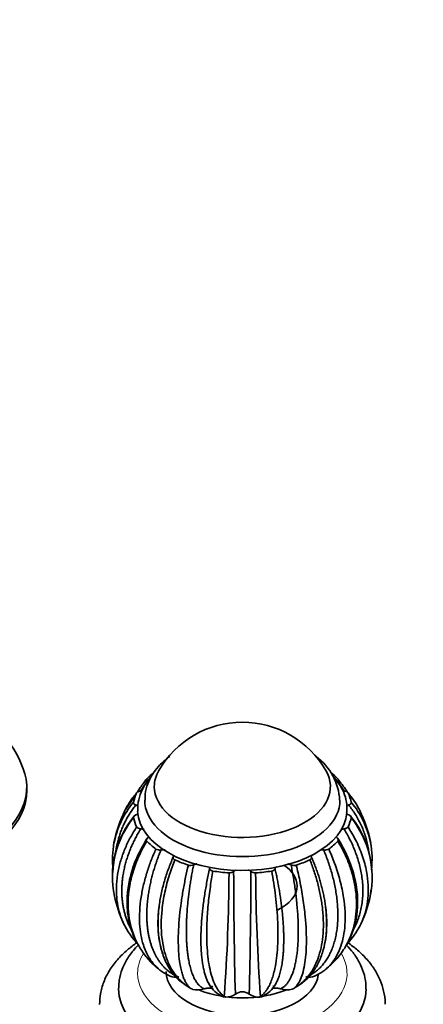
# Model space of a CAD drawing. Units: millimetres. Extents: x 0 to 1682, y 0 to 2208.
# Drawn here: x 421 to 506, y 442 to 648 of the extents above; entities that cross this region are included whole.
import ezdxf
from ezdxf import colors
from ezdxf.entities.mleader import LeaderData, LeaderLine
from ezdxf.math import Vec2, Vec3

# ---------------------------------------------------------------- set-up
doc = ezdxf.new("R2010")
doc.units = ezdxf.units.MM
doc.layers.add('DV7_Défaut', color=7, linetype='Continuous')
doc.layers.add('Défaut', color=7, linetype='Continuous')

# ---------------------------------------------------------------- blocks, each defined once
blk = doc.blocks.new('_DOT')
at = {"color": 0}
blk.add_line((0, 0), (-1, 0), dxfattribs=at)
at = {"color": 0, "const_width": 0.333}
blk.add_lwpolyline([(-0.1665, 0, 1), (0.1665, 0, 1)], format="xyb", close=True, dxfattribs=at)
blk = doc.blocks.new('SE6')
at = {"layer": 'DV7_Défaut', "color": 7, "linetype": 'Continuous', "lineweight": 35}
for p, q in [((447.63, 488.98), (447.09, 488.3)), ((488.47, 488.26), (487.91, 488.99)), ((422.49, 486.69), (422.49, 487.51)), ((445.48, 485.91), (443.2, 482.69)), ((494.64, 464.52), (494.76, 465.56)), ((452.09, 447.98), (451.61, 448.25)), ((457.29, 444.98), (456.98, 445.15)), ((457.4, 444.93), (457.29, 444.98)), ((478.26, 444.98), (478.58, 445.15)), ((464.1, 443.35), (463.98, 443.48)), ((464.22, 443.33), (464.1, 443.35)), ((471.46, 443.35), (471.57, 443.48)), ((471.59, 443.36), (471.46, 443.35))]:
    blk.add_line(p, q, dxfattribs=at)
for centre, radius, start, end in [((467.78, 480.76), 20.26, 29.9566, 150.0434), ((404.1, 485.27), 18.62, 11.7022, 39.7751), ((476.33, 484.13), 11.9, 2.5433, 54.3488), ((459.28, 472.17), 18.76, 140.0403, 169.1658), ((476.26, 472.18), 18.77, 10.9883, 39.9438), ((467.78, 470.36), 27.5, 153.8243, 168.7421), ((467.78, 470.36), 27.5, 11.3742, 26.1823), ((460.17, 468.67), 19.7, 140.2051, 192.2032), ((460.57, 468.47), 20.06, 141.3767, 191.3026), ((475.8, 468.88), 19.25, 21.7168, 40.118), ((474.98, 468.47), 20.06, 348.5699, 38.6281), ((460.81, 472.32), 20.3, 170.2848, 186.4013), ((474.74, 472.32), 20.29, 353.5918, 9.749), ((450.4, 475.71), 1.52, 239.207, 280.7264), ((485.16, 475.69), 1.5, 259.046, 301.2308), ((456.9, 472.6), 1.64, 253.5194, 292.801), ((66.27, 471.76), 398.72, 355.9317, 359.6608), ((465.12, 470.7), 1.31, 264.0668, 310.0137), ((467.78, 467.48), 2.87, 120.6703, 129.3686), ((1592.45, 472.46), 1126.5, 180.14015, 181.44954), ((467.78, 467.48), 2.87, 50.6314, 64.4916), ((-871.26, 475.43), 1340.86, 358.65535, 359.75539), ((470.44, 470.71), 1.31, 230.017, 276.1343), ((893.6, 472.61), 423.04, 180.4341, 183.9488), ((478.65, 472.59), 1.63, 247.0797, 286.7991), ((475.8, 468.88), 19.25, 350.0642, 350.8324), ((467.78, 470.36), 27.5, 192.2296, 204.5516), ((467.78, 470.36), 27.5, 335.4531, 347.6274), ((477.36, 458.94), 27.28, 172.6256, 177.2191), ((457.13, 465.46), 15.78, 204.5106, 225.1585), ((478.43, 465.46), 15.77, 317.9025, 335.5407), ((467.78, 470.36), 27.5, 227.5181, 230.431), ((456.18, 456.34), 9.29, 222.7161, 247.6275), ((479.36, 456.35), 9.31, 292.3813, 317.3529), ((467.78, 470.36), 27.5, 309.5777, 312.547), ((453.94, 451.29), 3.81, 249.9876, 277.122), ((465.87, 448.9), 5.83, 205.0926, 242.6278), ((469.68, 448.9), 5.83, 297.4228, 334.9078), ((481.64, 450.97), 3.5, 261.8139, 291.5008), ((458.38, 448.97), 4.15, 256.4199, 289.3315), ((467.78, 441.98), 2.46, 53.6027, 126.3945), ((477.14, 448.77), 3.95, 250.1483, 286.3807), ((464.25, 445.4), 2.05, 237.5749, 265.73), ((464.37, 446.66), 3.33, 267.5666, 305.8533), ((471.16, 446.61), 3.28, 234.0544, 275.1471), ((471.32, 445.37), 2.03, 277.4932, 302.6882)]:
    blk.add_arc(centre, radius, start, end, dxfattribs=at)
for centre, major_axis, start_param, end_param in [((467.78, 482.61), (-23.05, 0), -0.62896, -0.514256), ((467.78, 487.51), (-18.5, 0), 5.96196, 6.283185), ((467.78, 487.51), (-18.5, 0), 0, 3.462818), ((467.78, 487.51), (-18.5, 0), 5.96196, 6.283185), ((467.78, 487.51), (-18.5, 0), 0, 3.462818), ((467.78, 482.61), (23.05, 0), 0.514346, 0.631526), ((389.99, 487.51), (-32.5, 0), 0, 3.226596), ((389.99, 486.69), (-32.5, 0), 0, 3.141593), ((467.78, 482.61), (-23.05, 0), 6.012133, 6.161629), ((467.78, 482.61), (23.05, 0), 0.121647, 0.271143), ((467.78, 484.65), (-20.5, 0), 6.282758, 6.283185), ((467.78, 484.65), (-20.5, 0), 0, 3.141936), ((467.78, 482.61), (-22, 0), 0.023795, 3.091544), ((467.78, 482.61), (-23.05, 0), 0.121647, 0.271143), ((467.78, 482.61), (23.05, 0), 6.012133, 6.161629), ((467.78, 482.61), (-23.05, 0), 0.514346, 0.663842), ((467.78, 482.61), (23.05, 0), -0.663751, -0.514256), ((467.78, 482.61), (-23.05, 0), 0.907045, 1.056541), ((467.78, 482.61), (23.05, 0), -1.056451, -0.906955), ((467.78, 482.61), (-23.05, 0), 1.299744, 1.44924), ((467.78, 482.61), (23.05, 0), 4.834036, 4.983532), ((467.78, 466.69), (11.5, 0), 0, 0.700287), ((467.78, 466.69), (11.5, 0), 5.39913, 6.283185), ((467.78, 448.72), (-16, 0), 0, 3.066187), ((467.78, 445.05), (-26, 0), 6.273517, 6.283185), ((467.78, 445.05), (-26, 0), 0, 3.138646), ((467.78, 452.4), (-16, 0), 0.972329, 2.176281), ((467.78, 452.4), (-13.5, 0), 1.036335, 1.094508), ((467.78, 452.4), (-13.5, 0), -4.219593, -4.180697)]:
    blk.add_ellipse(centre, major_axis=major_axis, ratio=0.57735, start_param=start_param, end_param=end_param, dxfattribs=at)
at = {"layer": 'DV7_Défaut', "color": 7, "linetype": 'Continuous', "lineweight": 18}
for start_param, end_param in [(5.948831, 6.283185), (0, 3.472319)]:
    blk.add_ellipse((467.78, 448.32), major_axis=(-22, 0), ratio=0.57735, start_param=start_param, end_param=end_param, dxfattribs=at)
at = {"layer": 'DV7_Défaut', "color": 7, "linetype": 'Continuous', "lineweight": 35}
for points, knots in [([(452.52, 493.84), (452.37, 493.73), (451.51, 493.09), (450.18, 491.86), (448.79, 490.03), (447.84, 488.09), (447.32, 486.23), (447.33, 485.13), (447.33, 484.66)], [0, 0, 0, 0, 0.0469354, 0.2776837, 0.4786876, 0.6717714, 0.8796792, 1, 1, 1, 1]), ([(447.09, 488.3), (446.8, 487.94), (446.33, 487.38), (445.91, 486.71), (445.73, 486.38)], [0, 0, 0, 0, 0.527662, 1, 1, 1, 1]), ([(448.63, 489.63), (448.53, 489.52), (447.91, 488.8), (446.93, 487.4), (446.09, 485.35), (445.73, 483.58), (445.81, 482.66), (445.84, 482.34)], [0, 0, 0, 0, 0.0514642, 0.3400063, 0.6203641, 0.8905405, 1, 1, 1, 1]), ([(447.82, 488.52), (447.72, 488.42), (447.54, 488.21), (447.28, 487.89), (447.02, 487.55), (446.77, 487.21), (446.57, 486.93), (446.46, 486.76), (446.42, 486.7)], [0, 0, 0, 0, 0.1800641, 0.3616807, 0.5448493, 0.7295693, 0.9158401, 1, 1, 1, 1]), ([(447.71, 489.15), (447.62, 489.06), (447.58, 488.94), (447.62, 488.72), (447.7, 488.61), (447.82, 488.52)], [0, 0, 0, 0, 0.5, 0.5, 1, 1, 1, 1]), ([(489.69, 481.93), (489.74, 482.42), (489.83, 483.47), (489.48, 485.31), (488.7, 487.24), (487.78, 488.63), (487.15, 489.37), (487, 489.54)], [0, 0, 0, 0, 0.164277, 0.415402, 0.666207, 0.921758, 1, 1, 1, 1]), ([(487.74, 488.52), (487.79, 488.57), (487.84, 488.61), (487.92, 488.72), (487.94, 488.78), (487.96, 488.89), (487.96, 488.95), (487.92, 489.06), (487.88, 489.11), (487.84, 489.16)], [0, 0, 0, 0, 0.25, 0.25, 0.5, 0.5, 0.75, 0.75, 1, 1, 1, 1]), ([(489.12, 486.72), (489.09, 486.77), (488.66, 487.39), (488.18, 487.98), (487.74, 488.52)], [0, 0, 0, 0, 0.075193, 1, 1, 1, 1]), ([(489.91, 486.24), (489.76, 486.5), (489.33, 487.21), (488.84, 487.81), (488.47, 488.26)], [0, 0, 0, 0, 0.356334, 1, 1, 1, 1]), ([(445.57, 486.17), (445.3, 485.85), (444.74, 485.19), (443.89, 483.98), (443.37, 483.05), (443.1, 482.5)], [0, 0, 0, 0, 0.284807, 0.582382, 1, 1, 1, 1]), ([(446.42, 486.58), (446.33, 486.57), (446.23, 486.56), (446.05, 486.51), (445.96, 486.48), (445.81, 486.41), (445.74, 486.37), (445.64, 486.27), (445.6, 486.22), (445.57, 486.17)], [0, 0, 0, 0, 0.25, 0.25, 0.5, 0.5, 0.75, 0.75, 1, 1, 1, 1]), ([(489.98, 486.17), (489.93, 486.28), (489.82, 486.38), (489.51, 486.52), (489.32, 486.56), (489.13, 486.58)], [0, 0, 0, 0, 0.5, 0.5, 1, 1, 1, 1]), ([(492.45, 482.5), (492.41, 482.58), (492.05, 483.31), (491.3, 484.58), (490.41, 485.65), (489.98, 486.17)], [0, 0, 0, 0, 0.062402, 0.543388, 1, 1, 1, 1]), ([(445.42, 483.66), (445.32, 483.53), (445.13, 483.28), (444.84, 482.9), (444.57, 482.5), (444.3, 482.1), (444.04, 481.7), (443.78, 481.28), (443.54, 480.86), (443.3, 480.43), (443.08, 479.99), (442.86, 479.54), (442.66, 479.09), (442.46, 478.63), (442.28, 478.16), (442.1, 477.68), (441.94, 477.2), (441.79, 476.72), (441.66, 476.22), (441.53, 475.72), (441.42, 475.21), (441.31, 474.64), (441.25, 474.23), (441.22, 473.99)], [0, 0, 0, 0, 0.042969, 0.086328, 0.130057, 0.174157, 0.218627, 0.263467, 0.308677, 0.354257, 0.400207, 0.446526, 0.493215, 0.540273, 0.5877, 0.635497, 0.683662, 0.732196, 0.781099, 0.830371, 0.880011, 0.93002, 1, 1, 1, 1]), ([(444.9, 484.22), (444.88, 484.11), (444.92, 484), (445.11, 483.8), (445.25, 483.72), (445.42, 483.66)], [0, 0, 0, 0, 0.5, 0.5, 1, 1, 1, 1]), ([(490.13, 483.66), (490.22, 483.69), (490.3, 483.72), (490.43, 483.8), (490.49, 483.85), (490.59, 483.95), (490.62, 484), (490.66, 484.11), (490.66, 484.17), (490.65, 484.23)], [0, 0, 0, 0, 0.25, 0.25, 0.5, 0.5, 0.75, 0.75, 1, 1, 1, 1]), ([(494.38, 473.64), (494.34, 473.99), (494.17, 475.19), (493.67, 477.19), (492.75, 479.52), (491.59, 481.69), (490.61, 483.01), (490.13, 483.66)], [0, 0, 0, 0, 0.100314, 0.338619, 0.568012, 0.788478, 1, 1, 1, 1]), ([(445.42, 481.56), (445.33, 481.53), (445.26, 481.5), (445.12, 481.41), (445.06, 481.37), (444.96, 481.27), (444.93, 481.21), (444.89, 481.1), (444.89, 481.05), (444.9, 480.99)], [0, 0, 0, 0, 0.25, 0.25, 0.5, 0.5, 0.75, 0.75, 1, 1, 1, 1]), ([(490.65, 481), (490.68, 481.11), (490.64, 481.22), (490.45, 481.42), (490.3, 481.5), (490.13, 481.56)], [0, 0, 0, 0, 0.5, 0.5, 1, 1, 1, 1]), ([(442.82, 458.81), (442.7, 459.06), (441.97, 460.76), (441.12, 464.31), (441.37, 468.72), (442.27, 472.25), (443.17, 474.65), (444.25, 476.92), (445.14, 478.35), (445.57, 479.05)], [0, 0, 0, 0, 0.044636, 0.290757, 0.557172, 0.67611, 0.789552, 0.897511, 1, 1, 1, 1]), ([(446.42, 478.64), (446.34, 478.49), (446.16, 478.2), (445.9, 477.75), (445.64, 477.3), (445.4, 476.84), (445.16, 476.37), (444.93, 475.9), (444.7, 475.42), (444.49, 474.94), (444.28, 474.45), (444.09, 473.96), (443.9, 473.46), (443.72, 472.96), (443.55, 472.45), (443.4, 471.94), (443.25, 471.42), (443.11, 470.9), (442.99, 470.37), (442.88, 469.85), (442.78, 469.32), (442.67, 468.66), (442.57, 467.89), (442.49, 466.99), (442.45, 466.11), (442.45, 465.24), (442.49, 464.38), (442.56, 463.53), (442.68, 462.7), (442.83, 461.88), (443.01, 461.09), (443.24, 460.3), (443.5, 459.54), (443.79, 458.8), (444.09, 458.14), (444.3, 457.73), (444.39, 457.56)], [0, 0, 0, 0, 0.020713, 0.041604, 0.062675, 0.083923, 0.10535, 0.126955, 0.148739, 0.170701, 0.19284, 0.215158, 0.237654, 0.260328, 0.28318, 0.30621, 0.329417, 0.352802, 0.376365, 0.400106, 0.424024, 0.44812, 0.488979, 0.529726, 0.570363, 0.610889, 0.651306, 0.691613, 0.731811, 0.7719, 0.811882, 0.851756, 0.891523, 0.931183, 0.970737, 1, 1, 1, 1]), ([(445.57, 479.05), (445.62, 478.94), (445.74, 478.84), (446.04, 478.7), (446.23, 478.66), (446.42, 478.64)], [0, 0, 0, 0, 0.5, 0.5, 1, 1, 1, 1]), ([(489.13, 478.64), (489.23, 478.65), (489.32, 478.66), (489.5, 478.71), (489.59, 478.74), (489.74, 478.81), (489.81, 478.85), (489.92, 478.94), (489.96, 479), (489.98, 479.05)], [0, 0, 0, 0, 0.25, 0.25, 0.5, 0.5, 0.75, 0.75, 1, 1, 1, 1]), ([(490.85, 457), (491.06, 457.35), (491.45, 458.09), (491.96, 459.26), (492.38, 460.49), (492.71, 461.78), (492.95, 463.11), (493.08, 464.48), (493.12, 465.89), (493.05, 467.33), (492.83, 469.17), (492.36, 471.39), (491.52, 473.93), (490.46, 476.35), (489.57, 477.89), (489.13, 478.64)], [0, 0, 0, 0, 0.059726, 0.122047, 0.184641, 0.247509, 0.310652, 0.374073, 0.437774, 0.501756, 0.566022, 0.680972, 0.791623, 0.897969, 1, 1, 1, 1]), ([(489.98, 479.05), (490.26, 478.61), (490.82, 477.73), (491.89, 475.75), (493.06, 473.05), (494.19, 468.86), (494.42, 464.07), (493.52, 460.54), (492.77, 458.89), (492.68, 458.71)], [0, 0, 0, 0, 0.063602, 0.130055, 0.284764, 0.444786, 0.717473, 0.96781, 1, 1, 1, 1]), ([(447.65, 476.45), (446.73, 474.85), (445.28, 472.26), (444.02, 468.17), (443.55, 464.88), (443.53, 462.18), (443.84, 459.54), (444.42, 457.43), (444.94, 456.12), (445.09, 455.78)], [0, 0, 0, 0, 0.2134598, 0.4054724, 0.5603789, 0.6780475, 0.7947802, 0.9463688, 1, 1, 1, 1]), ([(447.71, 476.06), (447.45, 475.61), (446.91, 474.7), (445.89, 472.64), (444.8, 469.84), (443.77, 465.5), (443.66, 460.55), (444.86, 456.16), (446.52, 453.12), (447.92, 451.34), (448.85, 450.4), (449.19, 450.08)], [0, 0, 0, 0, 0.048582, 0.099341, 0.217514, 0.339744, 0.548034, 0.73925, 0.847726, 0.946506, 1, 1, 1, 1]), ([(447.82, 476.7), (447.76, 476.65), (447.71, 476.6), (447.64, 476.5), (447.61, 476.44), (447.59, 476.33), (447.59, 476.27), (447.63, 476.16), (447.67, 476.11), (447.71, 476.06)], [0, 0, 0, 0, 0.25, 0.25, 0.5, 0.5, 0.75, 0.75, 1, 1, 1, 1]), ([(447.82, 476.7), (447.92, 476.79), (448.02, 476.88), (448.12, 477), (448.14, 477.03), (448.16, 477.06)], [0, 0, 0, 0, 0.775229, 0.775229, 1, 1, 1, 1]), ([(486.37, 450.1), (486.57, 450.28), (487.11, 450.8), (487.95, 451.74), (488.88, 452.96), (489.72, 454.35), (490.9, 456.83), (491.91, 460.8), (491.77, 465.36), (490.96, 469.01), (490.13, 471.51), (489.1, 473.86), (488.26, 475.34), (487.84, 476.06)], [0, 0, 0, 0, 0.030582, 0.086261, 0.145352, 0.207858, 0.273785, 0.460872, 0.663387, 0.753796, 0.840029, 0.922094, 1, 1, 1, 1]), ([(489.66, 454.22), (489.81, 454.47), (490.32, 455.43), (491.03, 457.11), (491.71, 459.55), (492.1, 462.62), (491.89, 466.63), (490.87, 470.52), (489.34, 474.07), (488.35, 475.75), (487.73, 476.78)], [0, 0, 0, 0, 0.039084, 0.143219, 0.246046, 0.382828, 0.554048, 0.759654, 0.875503, 1, 1, 1, 1]), ([(487.84, 476.06), (487.94, 476.16), (487.98, 476.28), (487.93, 476.5), (487.85, 476.61), (487.74, 476.7)], [0, 0, 0, 0, 0.5, 0.5, 1, 1, 1, 1]), ([(450.26, 449.16), (450.22, 449.19), (449.94, 449.43), (449.41, 449.94), (448.71, 450.78), (448.06, 451.77), (447.46, 452.94), (446.65, 455.1), (446.01, 458.75), (446.26, 463.21), (447, 466.93), (447.72, 469.53), (448.58, 472.02), (449.28, 473.63), (449.62, 474.41)], [0, 0, 0, 0, 0.007176, 0.057969, 0.112074, 0.169496, 0.230236, 0.2943, 0.476102, 0.672896, 0.760752, 0.844548, 0.924295, 1, 1, 1, 1]), ([(450.68, 474.22), (450.61, 474.06), (450.48, 473.73), (450.28, 473.23), (450.09, 472.72), (449.91, 472.22), (449.73, 471.7), (449.55, 471.18), (449.38, 470.66), (449.22, 470.14), (449.07, 469.61), (448.92, 469.07), (448.78, 468.54), (448.64, 468), (448.52, 467.45), (448.4, 466.91), (448.29, 466.36), (448.19, 465.82), (448.1, 465.27), (448.01, 464.72), (447.94, 464.17), (447.86, 463.49), (447.79, 462.69), (447.73, 461.79), (447.7, 460.9), (447.71, 460.03), (447.74, 459.17), (447.8, 458.34), (447.89, 457.53), (448.01, 456.75), (448.16, 455.99), (448.34, 455.25), (448.54, 454.54), (448.77, 453.86), (449.02, 453.21), (449.3, 452.58), (449.61, 451.98), (449.94, 451.42), (450.29, 450.88), (450.66, 450.37), (451.06, 449.9), (451.48, 449.46), (451.92, 449.05), (452.38, 448.67), (452.86, 448.33), (453.36, 448.02), (453.87, 447.74), (454.23, 447.58), (454.41, 447.51)], [0, 0, 0, 0, 0.014038, 0.028198, 0.042478, 0.056879, 0.071401, 0.086045, 0.100808, 0.115693, 0.130699, 0.145825, 0.161071, 0.176439, 0.191927, 0.207535, 0.223264, 0.239114, 0.255083, 0.271174, 0.287384, 0.303715, 0.331408, 0.359025, 0.386566, 0.414033, 0.441426, 0.468744, 0.495988, 0.523159, 0.550257, 0.577282, 0.604234, 0.631114, 0.657922, 0.684658, 0.711323, 0.737916, 0.764439, 0.790892, 0.817273, 0.843585, 0.869828, 0.896, 0.922103, 0.948138, 0.974103, 1, 1, 1, 1]), ([(451.56, 474.26), (451.45, 474.27), (451.34, 474.27), (451.05, 474.26), (450.86, 474.25), (450.68, 474.22)], [0, 0, 0, 0, 0.371053, 0.371053, 1, 1, 1, 1]), ([(481.15, 447.51), (481.43, 447.64), (482.01, 447.9), (482.82, 448.41), (483.58, 448.99), (484.29, 449.67), (484.94, 450.43), (485.54, 451.27), (486.07, 452.2), (486.54, 453.2), (486.94, 454.28), (487.27, 455.43), (487.53, 456.65), (487.72, 457.93), (487.83, 459.28), (487.86, 460.67), (487.81, 462.12), (487.66, 464.01), (487.31, 466.32), (486.68, 469.03), (485.88, 471.67), (485.2, 473.38), (484.87, 474.22)], [0, 0, 0, 0, 0.042125, 0.08443, 0.126918, 0.169589, 0.212444, 0.255485, 0.298713, 0.342128, 0.385732, 0.429526, 0.473512, 0.517691, 0.562064, 0.606633, 0.651398, 0.696363, 0.776789, 0.854207, 0.928613, 1, 1, 1, 1]), ([(484.87, 474.22), (484.69, 474.25), (484.51, 474.26), (484.31, 474.27), (484.29, 474.27), (484.28, 474.27)], [0, 0, 0, 0, 0.935381, 0.935381, 1, 1, 1, 1]), ([(485.93, 474.41), (486.15, 473.92), (486.59, 472.92), (487.44, 470.73), (488.37, 467.78), (489.3, 463.35), (489.54, 458.51), (488.77, 454.49), (487.61, 451.89), (486.51, 450.3), (485.69, 449.48), (485.29, 449.16)], [0, 0, 0, 0, 0.047232, 0.096581, 0.211471, 0.330306, 0.532808, 0.718713, 0.824174, 0.920211, 1, 1, 1, 1]), ([(451.12, 452.24), (451.03, 452.49), (450.82, 453.1), (450.54, 454.13), (450.3, 455.33), (450.14, 456.6), (450.05, 457.93), (450.04, 459.32), (450.11, 460.75), (450.3, 462.62), (450.68, 464.91), (451.36, 467.6), (452.2, 470.21), (452.91, 471.91), (453.25, 472.74)], [0, 0, 0, 0, 0.047423, 0.115338, 0.183549, 0.252059, 0.320871, 0.389986, 0.459406, 0.529134, 0.653855, 0.773912, 0.889296, 1, 1, 1, 1]), ([(453.58, 472.13), (453.38, 471.63), (452.99, 470.6), (452.24, 468.35), (451.43, 465.33), (450.7, 460.78), (450.68, 455.82), (451.66, 451.67), (452.98, 448.97), (454.24, 447.28), (455.56, 446.02), (456.52, 445.43), (456.97, 445.15)], [0, 0, 0, 0, 0.043583, 0.089106, 0.195085, 0.304704, 0.491503, 0.66299, 0.760273, 0.848862, 0.928768, 1, 1, 1, 1]), ([(453.25, 472.74), (453.23, 472.68), (453.22, 472.63), (453.22, 472.51), (453.23, 472.46), (453.29, 472.35), (453.33, 472.3), (453.44, 472.2), (453.51, 472.16), (453.58, 472.13)], [0, 0, 0, 0, 0.25, 0.25, 0.5, 0.5, 0.75, 0.75, 1, 1, 1, 1]), ([(458.21, 471.29), (458.14, 471.28), (458.08, 471.26), (457.85, 471.2), (457.69, 471.15), (457.54, 471.09)], [0, 0, 0, 0, 0.265836, 0.265836, 1, 1, 1, 1]), ([(478.01, 471.09), (477.86, 471.15), (477.7, 471.2), (477.46, 471.26), (477.39, 471.28), (477.32, 471.3)], [0, 0, 0, 0, 0.709055, 0.709055, 1, 1, 1, 1]), ([(478.58, 445.15), (478.84, 445.3), (479.39, 445.62), (480.17, 446.22), (480.96, 446.95), (481.72, 447.82), (482.45, 448.86), (483.11, 450.07), (484.06, 452.31), (484.89, 456.06), (484.83, 460.64), (484.27, 464.46), (483.66, 467.12), (482.91, 469.67), (482.28, 471.32), (481.98, 472.13)], [0, 0, 0, 0, 0.040732, 0.084514, 0.13135, 0.181241, 0.234189, 0.290199, 0.349272, 0.516912, 0.698376, 0.779388, 0.856657, 0.930192, 1, 1, 1, 1]), ([(481.98, 472.13), (482.13, 472.2), (482.24, 472.3), (482.35, 472.51), (482.35, 472.63), (482.3, 472.74)], [0, 0, 0, 0, 0.5, 0.5, 1, 1, 1, 1]), ([(482.3, 472.74), (482.37, 472.58), (482.51, 472.25), (482.72, 471.75), (482.92, 471.26), (483.11, 470.75), (483.3, 470.24), (483.48, 469.73), (483.66, 469.21), (483.83, 468.69), (483.99, 468.17), (484.15, 467.64), (484.3, 467.11), (484.44, 466.57), (484.58, 466.04), (484.71, 465.5), (484.82, 464.96), (484.93, 464.41), (485.04, 463.87), (485.13, 463.33), (485.21, 462.78), (485.3, 462.11), (485.39, 461.32), (485.46, 460.42), (485.5, 459.54), (485.51, 458.68), (485.49, 457.83), (485.44, 457.01), (485.37, 456.21), (485.26, 455.43), (485.16, 454.89), (485.1, 454.6), (485.1, 454.56)], [0, 0, 0, 0, 0.025298, 0.050815, 0.07655, 0.102502, 0.128673, 0.155061, 0.181667, 0.208491, 0.235532, 0.262791, 0.290267, 0.31796, 0.345871, 0.373999, 0.402344, 0.430907, 0.459686, 0.488682, 0.517895, 0.547325, 0.59723, 0.646998, 0.696631, 0.74613, 0.795493, 0.844724, 0.893821, 0.942785, 0.991618, 1, 1, 1, 1]), ([(456.97, 445.15), (456.85, 445.25), (456.59, 445.46), (456.21, 445.9), (455.85, 446.46), (455.5, 447.18), (455.17, 448.06), (454.88, 449.13), (454.49, 451.15), (454.22, 454.69), (454.43, 459.21), (454.89, 463.07), (455.33, 465.79), (455.84, 468.44), (456.24, 470.18), (456.44, 471.02)], [0, 0, 0, 0, 0.040732, 0.084514, 0.13135, 0.181241, 0.234189, 0.290199, 0.349272, 0.516912, 0.698376, 0.779388, 0.856657, 0.930192, 1, 1, 1, 1]), ([(457.54, 471.09), (457.51, 470.91), (457.43, 470.55), (457.33, 470.02), (457.23, 469.48), (457.13, 468.94), (457.04, 468.4), (456.95, 467.85), (456.86, 467.3), (456.78, 466.74), (456.7, 466.18), (456.62, 465.62), (456.55, 465.06), (456.48, 464.5), (456.41, 463.94), (456.35, 463.37), (456.3, 462.81), (456.24, 462.24), (456.2, 461.68), (456.16, 461.11), (456.12, 460.55), (456.08, 459.86), (456.05, 459.05), (456.02, 458.14), (456.01, 457.24), (456.02, 456.37), (456.04, 455.53), (456.08, 454.71), (456.14, 453.92), (456.21, 453.15), (456.29, 452.42), (456.39, 451.71), (456.51, 451.04), (456.64, 450.4), (456.78, 449.79), (456.94, 449.21), (457.11, 448.67), (457.29, 448.16), (457.48, 447.69), (457.69, 447.25), (457.91, 446.85), (458.14, 446.48), (458.39, 446.15), (458.64, 445.86), (458.9, 445.6), (459.17, 445.38), (459.46, 445.19), (459.65, 445.1), (459.75, 445.05)], [0, 0, 0, 0, 0.014038, 0.028198, 0.042478, 0.056879, 0.071401, 0.086045, 0.100808, 0.115693, 0.130699, 0.145825, 0.161071, 0.176439, 0.191927, 0.207535, 0.223264, 0.239114, 0.255083, 0.271174, 0.287384, 0.303715, 0.331408, 0.359025, 0.386566, 0.414033, 0.441426, 0.468744, 0.495988, 0.523159, 0.550257, 0.577282, 0.604234, 0.631114, 0.657922, 0.684658, 0.711323, 0.737916, 0.764439, 0.790892, 0.817273, 0.843585, 0.869828, 0.896, 0.922103, 0.948138, 0.974103, 1, 1, 1, 1]), ([(460.64, 446.32), (460.58, 446.42), (460.42, 446.75), (460.17, 447.35), (459.9, 448.18), (459.67, 449.09), (459.47, 450.09), (459.31, 451.18), (459.19, 452.34), (459.11, 453.58), (459.07, 454.9), (459.08, 456.28), (459.12, 457.73), (459.24, 459.63), (459.46, 461.99), (459.84, 464.8), (460.32, 467.57), (460.71, 469.39), (460.9, 470.28)], [0, 0, 0, 0, 0.0253246, 0.0785917, 0.1320897, 0.1858201, 0.2397844, 0.2939841, 0.3484209, 0.4030964, 0.4580123, 0.5131703, 0.5685722, 0.6242198, 0.7237548, 0.8195676, 0.9116516, 1, 1, 1, 1]), ([(461.61, 469.79), (461.51, 469.25), (461.31, 468.16), (460.94, 465.78), (460.56, 462.62), (460.24, 457.96), (460.31, 453), (460.92, 449.04), (461.7, 446.58), (462.42, 445.11), (463.18, 444.09), (463.73, 443.67), (463.98, 443.48)], [0, 0, 0, 0, 0.043583, 0.089106, 0.195085, 0.304704, 0.491503, 0.66299, 0.760273, 0.848862, 0.928768, 1, 1, 1, 1]), ([(460.9, 470.28), (460.87, 470.39), (460.83, 470.49), (460.74, 470.62), (460.72, 470.65), (460.7, 470.67)], [0, 0, 0, 0, 0.7797448, 0.7797448, 1, 1, 1, 1]), ([(460.9, 470.28), (460.92, 470.23), (460.94, 470.17), (461.02, 470.07), (461.07, 470.02), (461.19, 469.93), (461.26, 469.89), (461.43, 469.83), (461.52, 469.8), (461.61, 469.79)], [0, 0, 0, 0, 0.25, 0.25, 0.5, 0.5, 0.75, 0.75, 1, 1, 1, 1]), ([(471.57, 443.48), (471.72, 443.58), (472.03, 443.8), (472.48, 444.26), (472.92, 444.84), (473.36, 445.58), (473.78, 446.48), (474.17, 447.58), (474.73, 449.64), (475.25, 453.24), (475.3, 457.82), (475.06, 461.73), (474.78, 464.49), (474.41, 467.17), (474.1, 468.93), (473.95, 469.79)], [0, 0, 0, 0, 0.040732, 0.084514, 0.13135, 0.181241, 0.234189, 0.290199, 0.349272, 0.516912, 0.698376, 0.779388, 0.856657, 0.930192, 1, 1, 1, 1]), ([(473.95, 469.79), (474.14, 469.82), (474.3, 469.89), (474.55, 470.06), (474.62, 470.17), (474.65, 470.28)], [0, 0, 0, 0, 0.5, 0.5, 1, 1, 1, 1]), ([(474.92, 470.75), (474.87, 470.7), (474.83, 470.65), (474.73, 470.49), (474.68, 470.39), (474.65, 470.28)], [0, 0, 0, 0, 0.346908, 0.346908, 1, 1, 1, 1]), ([(474.65, 470.28), (474.69, 470.11), (474.77, 469.75), (474.88, 469.22), (475, 468.69), (475.1, 468.15), (475.21, 467.61), (475.31, 467.06), (475.41, 466.51), (475.51, 465.96), (475.6, 465.41), (475.69, 464.85), (475.77, 464.29), (475.85, 463.73), (475.93, 463.17), (476, 462.61), (476.07, 462.05), (476.13, 461.48), (476.19, 460.92), (476.24, 460.36), (476.29, 459.8), (476.34, 459.11), (476.4, 458.31), (476.44, 457.4), (476.47, 456.51), (476.48, 455.64), (476.47, 454.8), (476.45, 453.99), (476.42, 453.2), (476.37, 452.44), (476.3, 451.71), (476.22, 451.01), (476.12, 450.34), (476.01, 449.7), (475.88, 449.1), (475.74, 448.53), (475.59, 447.99), (475.42, 447.48), (475.24, 447.01), (475.07, 446.63), (474.96, 446.41), (474.91, 446.32)], [0, 0, 0, 0, 0.017371, 0.034891, 0.052561, 0.070381, 0.08835, 0.106469, 0.124738, 0.143156, 0.161723, 0.18044, 0.199306, 0.218321, 0.237485, 0.256799, 0.276261, 0.295873, 0.315634, 0.335543, 0.355602, 0.375809, 0.410075, 0.444248, 0.478327, 0.512314, 0.546209, 0.580012, 0.613723, 0.647344, 0.680874, 0.714313, 0.747663, 0.780924, 0.814095, 0.847178, 0.880172, 0.913079, 0.945897, 0.978629, 1, 1, 1, 1]), ([(475.8, 445.05), (475.96, 445.13), (476.28, 445.29), (476.72, 445.65), (477.14, 446.1), (477.53, 446.65), (477.89, 447.3), (478.22, 448.03), (478.52, 448.86), (478.78, 449.78), (479, 450.79), (479.19, 451.88), (479.34, 453.05), (479.45, 454.3), (479.52, 455.62), (479.54, 457.02), (479.53, 458.47), (479.46, 460.38), (479.28, 462.76), (478.95, 465.58), (478.54, 468.35), (478.19, 470.19), (478.01, 471.09)], [0, 0, 0, 0, 0.042125, 0.08443, 0.126918, 0.169589, 0.212444, 0.255485, 0.298713, 0.342128, 0.385732, 0.429526, 0.473512, 0.517691, 0.562064, 0.606633, 0.651398, 0.696363, 0.776789, 0.854207, 0.928613, 1, 1, 1, 1]), ([(479.12, 471.03), (479.24, 470.5), (479.5, 469.42), (480, 467.06), (480.55, 463.95), (481.13, 459.35), (481.34, 454.45), (481, 450.56), (480.44, 448.15), (479.87, 446.73), (479.26, 445.73), (478.8, 445.34), (478.58, 445.15)], [0, 0, 0, 0, 0.043583, 0.089106, 0.195085, 0.304704, 0.491503, 0.66299, 0.760273, 0.848862, 0.928768, 1, 1, 1, 1]), ([(479.85, 445.94), (480.04, 446.06), (480.9, 446.64), (482.28, 448.04), (483.68, 450.18), (484.92, 453.23), (485.66, 457.37), (485.41, 460.65), (485.25, 462.45)], [0, 0, 0, 0, 0.044021, 0.207767, 0.362507, 0.508221, 0.771954, 1, 1, 1, 1]), ([(450.1, 460.27), (450.08, 459.31), (450.03, 457.39), (450.42, 454.43), (451.25, 451.54), (452.59, 448.91), (454.32, 446.85), (455.63, 446.01), (456.19, 445.69)], [0, 0, 0, 0, 0.1321209, 0.3125417, 0.4748057, 0.6602306, 0.8687302, 1, 1, 1, 1]), ([(445.62, 454.75), (444.93, 454.27), (443.45, 453.14), (441.47, 451.2), (439.79, 448.93), (438.6, 446.55), (437.89, 444.1), (437.82, 442.62), (437.8, 441.79)], [0, 0, 0, 0, 0.1466659, 0.3281018, 0.507186, 0.6817399, 0.8505725, 1, 1, 1, 1]), ([(497.75, 441.82), (497.76, 441.95), (497.82, 442.83), (497.51, 444.61), (496.79, 446.92), (495.61, 449.15), (494.02, 451.26), (492.12, 453.13), (490.66, 454.25), (489.94, 454.75)], [0, 0, 0, 0, 0.024865, 0.185947, 0.346575, 0.50922, 0.675934, 0.847493, 1, 1, 1, 1]), ([(445.97, 454.31), (445.75, 454.09), (444.9, 453.2), (443.63, 451.54), (442.5, 449.28), (441.87, 447.1), (441.84, 445.84), (441.83, 445.24)], [0, 0, 0, 0, 0.087101, 0.345064, 0.595493, 0.836264, 1, 1, 1, 1]), ([(493.72, 445), (493.73, 445.47), (493.76, 446.58), (493.3, 448.54), (492.41, 450.68), (491.16, 452.6), (490.15, 453.74), (489.64, 454.25)], [0, 0, 0, 0, 0.125995, 0.349627, 0.573602, 0.802219, 1, 1, 1, 1]), ([(459.75, 445.05), (459.88, 445.09), (460.01, 445.13), (460.28, 445.19), (460.42, 445.21), (460.71, 445.24), (460.86, 445.24), (461.14, 445.22), (461.28, 445.2), (461.51, 445.15), (461.59, 445.12), (461.67, 445.09)], [0, 0, 0, 0, 0.215304, 0.215304, 0.430608, 0.430608, 0.645911, 0.645911, 0.861215, 0.861215, 1, 1, 1, 1]), ([(473.96, 445.12), (474.02, 445.14), (474.07, 445.16), (474.27, 445.2), (474.41, 445.22), (474.7, 445.24), (474.85, 445.24), (475.14, 445.21), (475.28, 445.19), (475.55, 445.13), (475.68, 445.09), (475.8, 445.05)], [0, 0, 0, 0, 0.100369, 0.100369, 0.325277, 0.325277, 0.550185, 0.550185, 0.775092, 0.775092, 1, 1, 1, 1])]:
    blk.add_open_spline(points, degree=3, knots=knots, dxfattribs=at)
for points in [[(446.97, 488.25), (447.21, 488.55), (447.46, 488.85), (447.71, 489.15)], [(445.83, 483.48), (445.7, 483.55), (445.56, 483.61), (445.42, 483.66)], [(490.13, 483.66), (489.99, 483.61), (489.85, 483.55), (489.72, 483.48)], [(445.42, 481.56), (445.57, 481.61), (445.7, 481.67), (445.83, 481.74)], [(489.73, 481.74), (489.85, 481.67), (489.99, 481.61), (490.13, 481.56)], [(447.14, 478.51), (446.91, 478.58), (446.67, 478.62), (446.42, 478.64)], [(489.13, 478.64), (488.96, 478.62), (488.79, 478.6), (488.63, 478.57)], [(447.58, 476.31), (447.66, 476.44), (447.74, 476.57), (447.82, 476.7)], [(487.4, 477.06), (487.48, 476.93), (487.6, 476.81), (487.74, 476.7)], [(453.25, 472.74), (453.29, 472.83), (453.32, 472.93), (453.33, 473.03)], [(482.23, 473.03), (482.23, 472.93), (482.26, 472.84), (482.3, 472.74)], [(486.23, 449.98), (486.34, 450.09), (486.44, 450.19), (486.54, 450.29)]]:
    blk.add_open_spline(points, degree=3, dxfattribs=at)

msp = doc.modelspace()

# ---------------------------------------------------------------- block references
at = {"layer": 'Défaut'}
msp.add_blockref('SE6', (0, 0), dxfattribs=at)

# ---------------------------------------------------------------- leaders
at = {"layer": 'Défaut', "color": 7, "linetype": 'Continuous', "lineweight": 18}
ml = msp.add_multileader_mtext('Standard', dxfattribs=at)
ml.set_content('{\\pxsm0.9;\\fSolid Edge ISO|b1||i0||c0|p34;\\W1.;23/12/2016\\P}', color=256)
ml.set_leader_properties()
ml.set_arrow_properties(name='DOT')
ml.build(insert=Vec2(0, 0))
ml.multileader.update_dxf_attribs({"leader_type": 0, "dogleg_length": 0, "arrow_head_size": 12})
ctx = ml.context
ctx.base_point, ctx.char_height, ctx.arrow_head_size, ctx.landing_gap_size = Vec3(1278.02, 2200.9), 12, 12, 4.2
notes = []
notes.append((ctx, [(0, (0, 0, 0), (0, 0), (1, 0), 1, [])]))
ctx.mtext.insert = Vec3(1280.02, 2207.02)
ml = msp.add_multileader_mtext('Standard', dxfattribs=at)
ml.set_content('{\\pxsm0.9;\\fArial|b1||i0||c0|p34;\\W1.;151\\P}', color=256)
ml.set_leader_properties()
ml.set_arrow_properties(name='DOT')
ml.build(insert=Vec2(0, 0))
ml.multileader.update_dxf_attribs({"leader_type": 0, "dogleg_length": 0, "arrow_head_size": 12})
ctx = ml.context
ctx.base_point, ctx.char_height, ctx.arrow_head_size, ctx.landing_gap_size = Vec3(558.89, 2200.74), 12, 12, 4.2
notes.append((ctx, [(0, (0, 0, 0), (0, 0), (1, 0), 1, [])]))
ctx.mtext.insert = Vec3(560.89, 2206.84)
for ctx, leaders in notes:
    for number, flags, end, landing, length, lines in leaders:
        leader = LeaderData()
        leader.index, (leader.has_last_leader_line, leader.has_dogleg_vector, leader.attachment_direction) = number, flags
        leader.last_leader_point, leader.dogleg_vector, leader.dogleg_length = Vec3(end), Vec3(landing), length
        for number, points, colour, breaks in lines:
            line = LeaderLine()
            line.index, line.vertices, line.color, line.breaks = number, Vec3.list(points), colors.encode_raw_color(colour), breaks
            leader.lines.append(line)
        ctx.leaders.append(leader)

doc.saveas('drawing.dxf')
